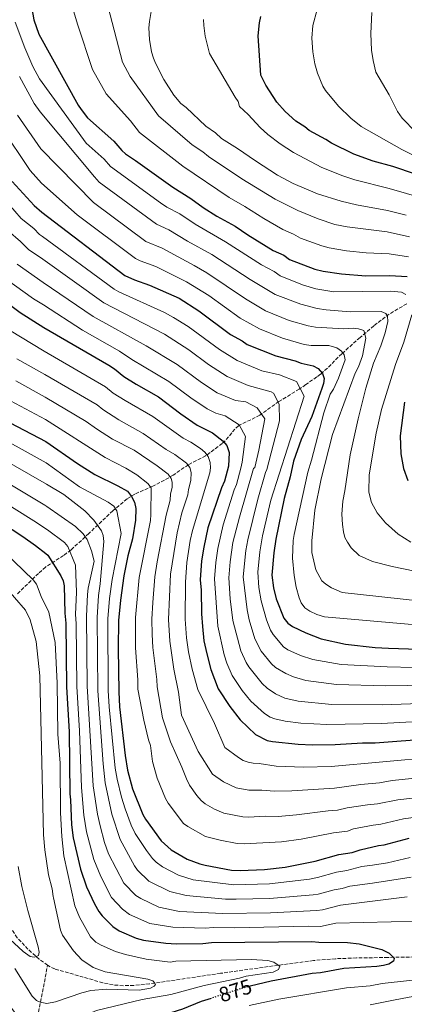
# Model space of a CAD drawing. Units: metres. Extents: x 613695 to 617129, y 4764078 to 4766448.
# Drawn here: x 615409 to 615592, y 4764455 to 4764925 of the extents above; entities that cross this region are included whole.
import ezdxf
from ezdxf.enums import TextEntityAlignment as Align

# ---------------------------------------------------------------- set-up
doc = ezdxf.new("R2010")
doc.units = ezdxf.units.M
doc.header["$MEASUREMENT"] = 0
doc.linetypes.add('DGN Style 3', pattern=[2.435890702152634, 1.739921930109024, -0.6959687720436097])
doc.linetypes.add('DGN Style 5', pattern=[1.217945351076317, 0.5219765790327072, -0.6959687720436097])
for name, color, linetype, lineweight in [('Barranco lineal', 142, 'DGN Style 3', 13), ('Cota de curva de nivel directora', 7, 'Continuous', 0), ('Curva de nivel directora', 30, 'Continuous', 30), ('Curva de nivel directora no vista', 30, 'DGN Style 5', 30), ('Curva de nivel intermedia', 30, 'Continuous', 0)]:
    doc.layers.add(name, color=color, linetype=linetype, lineweight=lineweight)
doc.styles.add('Style-Arial', font='arial.ttf')

msp = doc.modelspace()

# ---------------------------------------------------------------- linework, layer by layer
at = {"layer": 'Barranco lineal', "color": 142, "linetype": 'DGN Style 3', "lineweight": 13, "extrusion": (-0.02215889785744352, 0.3368152459510174, 0.9413099772873434), "elevation": 1591920.705050128, "flags": 128}
msp.add_lwpolyline([(-926873.8817370193, -4436849.174456314), (-926872.7158364006, -4436849.766972767), (-926870.5627278133, -4436851.248263896)], dxfattribs=at)
at = {"layer": 'Barranco lineal', "color": 142, "linetype": 'DGN Style 3', "lineweight": 13}
for points in [[(615593.6399999997, 4764789.180000001, 967.8300000000017), (615585.25, 4764784.27, 964.800000000003), (615577.8899999997, 4764778.680000001, 961.8800000000047), (615571.3200000003, 4764773.09, 959.0700000000071), (615562.6100000005, 4764765.34, 954.5399999999937), (615555.7100000001, 4764758.390000001, 951.8200000000071), (615552.4299999997, 4764755.5, 950.4499999999971), (615550.6900000004, 4764754.210000001, 949.429999999993), (615545.3700000001, 4764750.550000001, 945.3399999999965), (615542.2199999997, 4764748.430000001, 943.3300000000017), (615532.5599999996, 4764742.49, 940.1300000000047), (615523.4600000001, 4764735.99, 934.7899999999937), (615513.2599999999, 4764730.9, 929.6499999999943), (615511.5700000003, 4764729.359999999, 928.6900000000023), (615506.9199999999, 4764723.779999999, 926.179999999993), (615505.5300000003, 4764722.449999999, 925.3600000000006), (615497.54, 4764716.52, 918.6000000000058), (615489.3300000001, 4764712.310000001, 914.7299999999959), (615482.0300000003, 4764707.310000001, 909.8399999999965), (615477.8700000001, 4764704.949999999, 907.5200000000042), (615472.4000000004, 4764702.060000001, 904.7200000000012), (615463.7800000003, 4764698.27, 901.2400000000052), (615460.0499999998, 4764695.99, 899.1499999999943), (615453.2100000001, 4764690.33, 894.5), (615441.7800000003, 4764679.480000001, 886.5700000000071), (615433.25, 4764671.600000001, 880.3399999999965), (615429.6399999997, 4764668.9, 878.3600000000006), (615421.1100000005, 4764663.4, 874.2899999999937), (615417.6500000004, 4764660.390000001, 872.4499999999971), (615407.6200000001, 4764650.550000001, 866.9499999999971)], [(615422.0800000001, 4764473.16, 861.1199999999953), (615418.0700000003, 4764476.100000001, 860.2200000000012), (615412.6900000004, 4764480.84, 859.5899999999965), (615407.5499999998, 4764486.34, 859.0200000000042), (615403.4000000004, 4764492.49, 858.429999999993), (615398.29, 4764504.41, 857.2700000000042), (615393.3799999999, 4764518.480000001, 855.8899999999995), (615390.04, 4764530.34, 854.7899999999937), (615382.8099999996, 4764558.57, 852.5700000000071), (615378.1200000001, 4764575.279999999, 850.3200000000071), (615365.7400000002, 4764613.369999999, 846.75), (615361.6299999999, 4764625.109999999, 845.6900000000023), (615358.5599999996, 4764632.789999999, 845), (615356.2100000001, 4764637.289999999, 844.5700000000071)], [(615699.1100000005, 4764453.850000001, 882.3899999999995), (615685.6299999999, 4764460.119999999, 880.3200000000071), (615675.8600000005, 4764463.83, 878.9199999999984), (615673.4900000002, 4764464.58, 878.9600000000064), (615668.7000000002, 4764465.939999999, 879.8300000000017), (615665.9299999997, 4764466.67, 880), (615658.7199999997, 4764468.5, 879.2299999999959), (615641.8700000001, 4764472.51, 876.5200000000042), (615634.5700000003, 4764474.07, 875.7299999999959), (615625.9800000006, 4764475.65, 875.279999999999), (615613.5499999998, 4764477.02, 874.8399999999965), (615602.2599999999, 4764477.210000001, 874.8200000000071), (615584.5899999999, 4764476.91, 874.9799999999959), (615569.5999999996, 4764476.66, 874.5599999999978), (615559.6200000001, 4764476.289999999, 873.9700000000012), (615549.04, 4764475.42, 872.9499999999971), (615532.2400000002, 4764473.199999999, 870), (615504.7000000002, 4764469.33, 867.3899999999995), (615470.7400000002, 4764464.310000001, 864.7299999999959), (615463.25, 4764463.529999999, 863.4600000000064), (615458.2599999999, 4764463.41, 862.5200000000042), (615453.3099999996, 4764463.77, 861.7899999999937), (615448.4500000002, 4764464.779999999, 861.5200000000042), (615425.5199999996, 4764471.430000001, 861.8200000000071)], [(615320.04, 4764245.680000001, 922.2599999999949), (615323.8899999997, 4764259.970000001, 919.3300000000017), (615325.7400000002, 4764264.430000001, 918.0399999999937), (615331.8799999999, 4764276.58, 915), (615340.1299999999, 4764297.32, 911.7100000000064), (615344.1799999997, 4764306.300000001, 910.2200000000012), (615348.3899999997, 4764313.82, 908.6999999999971), (615357.6799999997, 4764328.4, 905.6600000000036), (615364.6600000003, 4764340.109999999, 903.25), (615374.6299999999, 4764357.75, 899.4100000000036), (615379.3499999996, 4764368.949999999, 895), (615383.6900000004, 4764382.880000001, 891.5099999999949), (615385.7300000006, 4764388.4, 890), (615387.9900000002, 4764392.609999999, 888.6199999999953), (615394.75, 4764403.100000001, 885), (615400.5, 4764416.529999999, 881.3200000000071), (615402.5499999998, 4764420.430000001, 880), (615405.3300000001, 4764424.119999999, 878.2299999999959), (615409.8499999996, 4764429.359999999, 875.179999999993), (615412.8700000001, 4764433.350000001, 872.8899999999995), (615415.1799999997, 4764437.25, 870.779999999999), (615416.7300000006, 4764443.640000001, 868.25), (615417.7100000001, 4764450.76, 866.1399999999995), (615422.0800000001, 4764473.16, 861.1199999999953)]]:
    msp.add_polyline3d(points, dxfattribs=at)
at = {"layer": 'Curva de nivel directora', "color": 30, "linetype": 'Continuous', "lineweight": 30, "flags": 128}
for points, elevation in [([(615414.1699999992, 4764932.000000001), (615415.5499999982, 4764924.77), (615417.8999999998, 4764918.000000002), (615436.730000001, 4764884.050000002), (615438.0399999986, 4764881.920000001), (615441.1700000003, 4764877.990000002), (615453.6600000003, 4764866.82), (615457.469999999, 4764862.420000002), (615459.3199999998, 4764860.740000002), (615464.0099999993, 4764857.710000002), (615481.9199999997, 4764844.92), (615490.5199999984, 4764839.550000001), (615496.3700000001, 4764835.17), (615502.879999999, 4764831.03), (615511.6099999996, 4764826.210000002), (615517.7000000004, 4764822.09), (615529.7399999992, 4764814.7), (615534.889999999, 4764812.369999999), (615537.6499999994, 4764810.350000001), (615549.6599999992, 4764805.699999999), (615553.7699999996, 4764804.720000001), (615562.4099999985, 4764803.470000001), (615574.0299999993, 4764802.560000001), (615585.5599999983, 4764802.680000001), (615593.8599999998, 4764802.180000002)], 975.0000000000002), ([(615597.8899999999, 4764851.070000002), (615586.9199999997, 4764854.710000004), (615577.6599999992, 4764857.340000001), (615568.3999999989, 4764860.650000001), (615557.6299999999, 4764865.859999999), (615554.999999999, 4764867.680000001), (615547.0899999987, 4764872.03), (615545.0199999989, 4764873.710000002), (615540.5700000009, 4764876.49), (615535.479999999, 4764881), (615531.5699999998, 4764885.52), (615526.3499999985, 4764893.66), (615523.9900000002, 4764898.350000001), (615522.6799999982, 4764917.199999999), (615523.2900000006, 4764923.350000001), (615523.9399999989, 4764926.439999999)], 1000), ([(615405.1900000004, 4764847.670000002), (615415.5999999996, 4764836.090000001), (615419.349999998, 4764832.950000001), (615458.989999999, 4764802.619999999), (615463.5499999988, 4764800.59), (615470.699999999, 4764798.07), (615484.8799999991, 4764791.840000002), (615494.3399999985, 4764785.869999999), (615509.5099999986, 4764774.500000001), (615515.0099999993, 4764771.49), (615517.4199999989, 4764769.810000001), (615531.0899999992, 4764764.279999999), (615540.400000001, 4764761.86), (615543.1399999991, 4764760.870000001), (615548.9699999985, 4764759.570000002), (615551.369999999, 4764758.230000001), (615553.4500000001, 4764755.859999999), (615554.1600000008, 4764753.470000003), (615553.839999999, 4764751.08), (615553.099999999, 4764748.690000001), (615548.2099999984, 4764735.300000003), (615543.2100000007, 4764724.310000002), (615539.5599999983, 4764714.020000001), (615537.9400000002, 4764706.490000002), (615535.0499999999, 4764696.170000001), (615531.0899999992, 4764676.689999999), (615530.1399999993, 4764670.189999999), (615529.2299999995, 4764659.59), (615529.9899999995, 4764653.440000001), (615531.23, 4764648.28), (615534.9899999996, 4764638.95), (615536.8799999984, 4764636.550000002), (615539.0300000008, 4764634.960000001), (615545.4300000002, 4764631.970000003), (615552.7999999997, 4764629.100000001), (615564.4499999993, 4764626.5), (615578.5699999989, 4764625.020000001), (615584.9699999982, 4764624.67)], 950.0000000000002), ([(615395.2300000006, 4764795.240000002), (615408.9199999988, 4764784.980000001), (615420.2899999992, 4764777.930000001), (615451.2499999986, 4764759.850000001), (615453.989999999, 4764758.15), (615458.4699999982, 4764754.440000001), (615464.3199999998, 4764750.75), (615474.9799999995, 4764744.720000002), (615485.6599999992, 4764736.640000002), (615493.5800000007, 4764731.260000001), (615500.7899999992, 4764727.58), (615505.959999999, 4764723.540000001), (615507.6899999991, 4764721.510000002), (615508.7599999999, 4764718.100000001), (615508.4899999994, 4764711.609999999), (615506.5200000001, 4764704.41), (615505.1799999991, 4764701.320000002), (615498.6700000003, 4764682.180000001), (615496.6200000005, 4764672.869999999), (615495.6599999993, 4764666.369999999), (615495, 4764657.37), (615495.4800000006, 4764652.359999999), (615495.599999999, 4764641.08), (615496.0100000004, 4764634.940000001), (615496.769999998, 4764628.109999999), (615498.0499999988, 4764621.930000001), (615500, 4764614.480000002)], 925.0000000000002), ([(615592.4999999986, 4764742.24), (615590.5199999983, 4764726.12), (615590.7999999998, 4764717.57), (615592.0499999993, 4764710.51), (615594.1599999993, 4764704.720000001)], 975.0000000000002), ([(615396.9800000006, 4764735.900000001), (615421.2199999989, 4764723.369999999), (615436.369999999, 4764712.880000001), (615444.6900000006, 4764707.600000001), (615455.6200000006, 4764702.220000002), (615460.1800000003, 4764699.630000001), (615462.1699999997, 4764697.17), (615463.5599999999, 4764694.45), (615464.2799999998, 4764691.390000002), (615464.0899999996, 4764685.82), (615462.5400000007, 4764676.970000001), (615460.4299999984, 4764668.79), (615458.4900000005, 4764659.210000004), (615456.9100000003, 4764647.570000002), (615456.0000000005, 4764637.910000001), (615455.7999999993, 4764624.560000001), (615456.0299999996, 4764603.830000001), (615456.4499999998, 4764596.660000001)], 900.0000000000002), ([(615385.1299999997, 4764694.440000001), (615410.2599999999, 4764678.03), (615416.3300000007, 4764673.779999999), (615421.2100000001, 4764669.91), (615422.150000001, 4764669.010000002), (615428.4099999995, 4764659.17), (615429.4499999988, 4764656.900000001), (615429.9999999988, 4764654.42), (615430.3099999994, 4764641.42), (615430.7099999995, 4764636.640000002), (615431.0400000003, 4764606.240000002), (615432.3099999998, 4764584.730000001), (615432.6299999994, 4764555.010000001), (615433.0099999994, 4764552.279999999), (615433.4800000011, 4764540.33), (615434.2199999987, 4764534.100000001), (615437.7300000002, 4764519.16), (615440.6399999983, 4764510.689999999), (615444.4899999994, 4764502.53), (615446.5799999993, 4764498.789999999), (615448.079999999, 4764496.790000001), (615453.2899999992, 4764491.720000002), (615456.3, 4764489.680000001), (615464.4099999992, 4764486.090000001), (615467.9499999998, 4764485.120000001), (615478.6099999994, 4764483.800000002), (615483.6499999998, 4764483.490000002), (615496.2899999997, 4764483.630000002), (615500.3800000001, 4764484.020000001), (615548.2099999984, 4764484.550000001), (615551.6300000006, 4764484.24), (615565.2999999986, 4764484.050000003), (615570.8599999998, 4764483.490000002), (615581.7099999995, 4764480.710000001), (615585.2599999988, 4764478.910000001), (615587.0899999995, 4764476.970000002), (615587.5900000001, 4764476.439999999), (615587.2599999993, 4764475.070000002), (615585.1299999993, 4764473.75), (615582.4600000004, 4764473.08), (615579.3400000001, 4764472.61), (615563.629999999, 4764471.550000001), (615552.48, 4764469.560000001), (615548.3799999984, 4764469.170000001), (615528.8499999996, 4764465.600000001), (615518.78, 4764463.180000001)], 875.0000000000002), ([(615584.9699999982, 4764624.67), (615599.3200000003, 4764624.150000001)], 950), ([(615500, 4764614.480000002), (615503.5199999983, 4764605.300000002), (615509.0799999994, 4764596.820000002), (615513.9799999989, 4764590.369999999), (615521.3799999995, 4764583.37), (615527.019999999, 4764580.619999999), (615529.4500000009, 4764580.050000001), (615541.730000001, 4764578.730000001), (615548.5700000006, 4764578.470000001), (615559.5000000006, 4764578.590000002), (615572.4699999992, 4764579.410000003), (615578.6200000005, 4764579.480000001), (615605.5900000001, 4764581.49)], 925.0000000000002), ([(615456.4499999998, 4764596.660000001), (615459.0999999985, 4764573.460000002), (615460.2000000004, 4764566.300000001), (615462.6900000004, 4764557.430000002), (615467.6100000001, 4764545.2), (615468.7999999991, 4764543.000000001), (615476.2899999993, 4764532.650000002), (615481.1199999995, 4764528.26), (615488.6900000002, 4764523.91), (615494.7599999986, 4764521.61), (615497.2899999989, 4764521), (615509.9299999988, 4764518.680000001), (615514.0300000003, 4764518.380000004), (615525.6399999999, 4764518.850000001), (615535.5300000005, 4764519.980000001), (615549.849999999, 4764522.880000002), (615561.1199999988, 4764526.010000002), (615567.6299999999, 4764527.010000001), (615571.3200000003, 4764528.240000002), (615580.1799999983, 4764530.390000002), (615582.9000000008, 4764530.760000001), (615594.8299999998, 4764533.970000001)], 900.0000000000002), ([(615408.2699999983, 4764430.930000001), (615410.0999999989, 4764429.690000001), (615411.1600000006, 4764428.980000002), (615415.9599999995, 4764427.100000001), (615418.4800000008, 4764427.090000001), (615421.6300000001, 4764427.600000001), (615422.739999999, 4764428.050000003), (615426.2100000001, 4764430.640000001), (615454.3399999999, 4764443.570000002), (615465.9499999994, 4764446.390000002), (615469.2999999998, 4764447.630000004), (615475.5000000002, 4764448.810000001), (615486.7299999997, 4764452.430000002), (615495.57, 4764455.949999999), (615500.4299999992, 4764457.500000001)], 875.0000000000002)]:
    msp.add_lwpolyline(points, dxfattribs=dict(at, elevation=elevation))
at = {"layer": 'Curva de nivel directora no vista', "color": 30, "linetype": 'DGN Style 5', "lineweight": 30, "elevation": 875.0000000000005, "flags": 128}
msp.add_lwpolyline([(615518.78, 4764463.180000001), (615516.6799999991, 4764462.670000001), (615500.4299999992, 4764457.500000001)], dxfattribs=at)
at = {"layer": 'Curva de nivel intermedia', "color": 30, "linetype": 'Continuous', "lineweight": 0, "flags": 128}
for points, elevation in [([(615434.6600000013, 4764928.580000001), (615436.2999999997, 4764922.729999999), (615443.5199999993, 4764901.109999998), (615450.0800000017, 4764889.439999999), (615461.6300000009, 4764876.640000001), (615465.9200000003, 4764870.949999999), (615486.740000001, 4764854.88), (615508.8, 4764839.989999999), (615516.27, 4764835.710000001), (615525.2900000013, 4764829.939999999), (615534.4900000012, 4764824.71), (615539.4700000011, 4764822.51), (615542.9100000011, 4764820.57), (615553.0800000011, 4764816.819999999), (615556.6300000006, 4764815.880000001), (615564.8300000015, 4764814.48), (615574.2200000016, 4764813.569999999), (615585.1900000018, 4764813.06), (615594.5000000013, 4764811.66)], 980), ([(615594.9000000014, 4764821.199999998), (615584.3200000002, 4764823.519999999), (615565.2100000015, 4764825.880000001), (615559.2400000013, 4764827.09), (615551.320000002, 4764829.689999999), (615541.540000001, 4764833.730000001), (615530.7500000016, 4764839.100000001), (615514.910000001, 4764848.839999998), (615498.8600000001, 4764859.509999999), (615496.16, 4764861.749999999), (615491.1700000011, 4764865.16), (615474.9900000007, 4764878.949999998), (615461.5500000005, 4764897.78), (615457.8400000001, 4764904.609999998), (615450.9400000002, 4764930.949999998)], 985.0000000000002), ([(615593.4100000005, 4764831.449999998), (615584.4600000009, 4764833.82), (615569.6700000007, 4764836.5), (615562.3600000016, 4764838.190000001), (615551.0600000005, 4764841.769999999), (615539.3900000006, 4764846.65), (615531.8300000012, 4764850.66), (615521.4199999998, 4764857.429999998), (615512.820000001, 4764863.430000001), (615505.2100000003, 4764868.13), (615502.2199999996, 4764870.83), (615497.6300000009, 4764873.970000001), (615488.1900000017, 4764882.980000001), (615485.7199999995, 4764884.939999999), (615482.4400000006, 4764888.84), (615477.5700000002, 4764896.3), (615473.54, 4764904.15), (615472.6700000005, 4764906.49), (615471.7200000006, 4764909.49), (615470.7500000005, 4764915.359999999), (615470.4600000001, 4764921.050000001), (615470.7200000014, 4764924.05), (615471.7300000017, 4764929.720000001)], 990), ([(615602.9400000013, 4764857.039999999), (615591.2600000004, 4764862.84), (615571.8099999997, 4764873.929999998), (615566.9500000004, 4764877.829999999), (615561.0200000005, 4764883.630000001), (615554.8400000002, 4764891.019999999), (615553.5700000006, 4764893.17), (615551.0000000002, 4764899.289999999), (615549.7999999999, 4764903.88), (615548.8299999998, 4764909.51), (615548.3, 4764916.109999998), (615548.7699999996, 4764922.119999999), (615550.8900000007, 4764929.810000001)], 1005), ([(615597.9400000012, 4764871.17), (615591.4900000005, 4764877.930000001), (615589.1700000004, 4764881.09), (615585.1900000018, 4764888.949999998), (615578.9400000023, 4764899.880000001), (615577.5200000006, 4764905.34), (615576.7800000008, 4764910.319999999), (615576.4600000011, 4764918.300000001), (615577.0300000011, 4764928.33)], 1010), ([(615406.6400000011, 4764923.690000001), (615411.2600000012, 4764911.509999999)], 970.0000000000002), ([(615496.5900000016, 4764925.069999999), (615496.6200000005, 4764922.060000001), (615497.3500000014, 4764917.099999999), (615499.4600000014, 4764908.739999999), (615511.6200000008, 4764887.849999999), (615513.02, 4764885.84), (615513.7300000008, 4764883.37), (615517.9100000006, 4764879.579999999), (615523.530000002, 4764873.439999999), (615527.2300000013, 4764870.07), (615533.0899999997, 4764865.600000001), (615539.5300000014, 4764861.480000001), (615553.1200000015, 4764854.33), (615563.0400000011, 4764850.279999998), (615568.8900000006, 4764848.409999999), (615585.2000000007, 4764844.29), (615601.8400000016, 4764839.470000001)], 995.0000000000002), ([(615411.2600000012, 4764911.509999999), (615415.0699999998, 4764902.480000001), (615418.2700000008, 4764896.58), (615440.5199999998, 4764865.939999999), (615449.0300000012, 4764858.329999999), (615452.0700000012, 4764854.819999999), (615476.0000000009, 4764837.48), (615479.0300000019, 4764835.4), (615485.2200000011, 4764832.169999998), (615492.6100000006, 4764827.15), (615507.1100000002, 4764818.8), (615524.2600000007, 4764807.74), (615530.250000001, 4764804.550000001), (615533.120000001, 4764802.579999999), (615543.8000000007, 4764798.25), (615550.2300000013, 4764796.329999999), (615558.7899999998, 4764794.899999999), (615585.8900000014, 4764795.199999998), (615591.1300000006, 4764794.800000001), (615593.2000000004, 4764793.679999999)], 970.0000000000002), ([(615408.6100000002, 4764897.76), (615415.6100000008, 4764884.930000001), (615418.5400000011, 4764880.84), (615444.3999999999, 4764849.849999999), (615446.6799999998, 4764847.210000001), (615474.0200000006, 4764827.199999999), (615479.9700000007, 4764824.59), (615488.850000001, 4764819.130000001), (615500.4800000007, 4764812.680000001), (615518.78, 4764800.769999999), (615530.8300000001, 4764793.679999999), (615542.9900000015, 4764788.949999999), (615550.8500000006, 4764786.970000001), (615555.1700000011, 4764786.32), (615566.5700000006, 4764785.310000001), (615581.3700000019, 4764785.48), (615583.6600000006, 4764784.590000001), (615584.3600000005, 4764783.23), (615584.6599999998, 4764780.739999999), (615583.3099999997, 4764775.25), (615581.3300000017, 4764769.08), (615577.8100000012, 4764760.759999999), (615574.0800000007, 4764748.82), (615570.4100000005, 4764734.279999998), (615566.6399999998, 4764716.980000001), (615564.1000000006, 4764699.869999998), (615563.05, 4764694.939999999), (615562.6299999999, 4764688.689999999), (615562.8900000014, 4764683.699999998), (615563.4099999999, 4764680.279999999), (615564.1200000007, 4764677.55), (615565.2600000007, 4764675.33), (615567.1400000005, 4764672.569999999), (615570.8700000009, 4764668.899999999), (615577.23, 4764666.079999999), (615586.6, 4764663.679999998), (615626.0900000011, 4764655.52)], 965), ([(615407.7200000007, 4764879.239999999), (615418.8400000007, 4764863.28), (615444.0600000002, 4764837.49), (615469.0100000015, 4764819.01), (615476.8500000003, 4764815.769999999), (615492.0800000008, 4764807.519999999), (615498.1000000002, 4764803.989999999), (615516.6100000021, 4764791.59), (615526.2200000009, 4764785.769999999), (615537.4400000017, 4764781.26), (615546.4800000007, 4764778.619999998), (615550.0700000003, 4764777.960000001), (615563.5199999994, 4764777.199999998), (615568.0700000003, 4764777.480000001), (615570.5800000004, 4764777.279999999), (615573.0999999995, 4764776.4), (615574.0700000017, 4764772.8), (615572.5499999997, 4764764.319999999), (615570.5500000013, 4764759.060000001), (615568.9900000012, 4764756.080000001), (615558.1600000019, 4764726.810000001), (615552.7000000011, 4764705.560000001), (615549.7199999995, 4764690.539999999), (615548.2400000021, 4764675.92), (615548.3, 4764670.439999999), (615550.2200000001, 4764662.029999998), (615553.0099999997, 4764656.82), (615554.9200000007, 4764655.210000001), (615557.6900000002, 4764653.52), (615562.8500000011, 4764651.279999999), (615610.9400000012, 4764645.949999999)], 960.0000000000002), ([(615399.8300000004, 4764873.56), (615413.8099999992, 4764852.899999999), (615419.1200000001, 4764846.8), (615436.2599999994, 4764831.679999999), (615464.0000000002, 4764810.809999999), (615466.24, 4764809.710000002), (615473.7400000012, 4764806.939999999), (615488.4800000022, 4764799.680000001), (615499.0099999999, 4764793.109999998), (615514.0100000004, 4764782.34), (615523.3200000019, 4764777.17), (615534.2699999999, 4764772.769999999), (615544.6100000021, 4764769.789999999), (615547.9300000013, 4764769.179999999), (615556.3600000001, 4764769.269999999), (615560.2400000005, 4764768.180000001), (615562.5400000005, 4764766.609999998), (615563.7000000007, 4764764.8), (615564.2300000002, 4764762.33), (615561.0899999999, 4764753.609999998), (615558.64, 4764748.34), (615557.070000001, 4764746.050000002), (615553.9800000021, 4764737.130000001), (615548.0800000011, 4764714.52), (615546.3200000019, 4764708.8), (615539.820000002, 4764678.890000001), (615539.4000000019, 4764676.15), (615539.0300000008, 4764667.730000001), (615539.7900000007, 4764659.319999999), (615540.780000001, 4764653.850000001), (615542.2100000015, 4764648.630000001), (615543.1600000014, 4764646.319999999), (615544.9000000004, 4764643.92), (615547.3300000001, 4764642.300000001), (615550.7200000008, 4764640.75), (615554.3799999999, 4764639.65), (615607.0000000005, 4764635.07)], 955), ([(615400.3400000001, 4764840.430000001), (615409.4200000016, 4764830), (615415.5300000004, 4764825.13), (615418.2300000006, 4764822.230000001), (615419.5500000014, 4764821.359999999), (615453.9199999997, 4764796.119999999), (615456.070000002, 4764794.850000001), (615477.8300000015, 4764785.06), (615482.2300000006, 4764782.689999999), (615489.2100000009, 4764778.350000001), (615504.2000000001, 4764767.34), (615512.6500000012, 4764762.100000001), (615524.4800000021, 4764757.220000001), (615532.8799999997, 4764755.210000001), (615540.8900000005, 4764751.979999999), (615544.620000001, 4764745.05), (615528.6799999997, 4764695.409999999), (615524.7800000015, 4764678.300000001), (615523.4400000004, 4764670.720000002), (615522.5100000006, 4764660.949999999), (615522.9700000011, 4764653.67), (615524.0100000004, 4764647.319999999), (615526.6400000012, 4764638.17), (615528.5999999992, 4764633.239999999), (615529.8600000021, 4764631.21), (615534.7400000015, 4764625.350000001), (615536.7900000013, 4764623.92), (615542.9000000021, 4764621.23), (615548.8200000009, 4764619.259999999), (615562.27, 4764616.9), (615584.2000000017, 4764615.67), (615597.1900000002, 4764615.470000001)], 945.0000000000002), ([(615403.2100000001, 4764823.960000001), (615409.130000001, 4764818.980000001), (615412.8800000016, 4764815.149999999), (615419.7400000015, 4764810.46), (615448.8600000015, 4764789.609999998), (615477.920000001, 4764774.599999999), (615489.4600000011, 4764767.220000001), (615498.8900000014, 4764760.17), (615507.8800000013, 4764754.390000001), (615517.8700000005, 4764750.159999999), (615528.9200000011, 4764747.039999999), (615530.040000001, 4764746.529999999), (615532.7000000008, 4764741.259999999), (615532.7900000003, 4764733.289999999), (615526.7400000017, 4764709.980000001), (615526.1600000006, 4764708.539999999), (615522.4800000016, 4764695.82), (615517.6900000017, 4764676.42), (615516.7300000006, 4764671.26), (615515.5400000013, 4764658.699999998), (615517.3700000019, 4764642.929999999), (615518.38, 4764638.119999999), (615520.9900000007, 4764629.16), (615524.0799999996, 4764623.219999999), (615529.0100000005, 4764617.119999999), (615530.9000000014, 4764615.49), (615535.8099999999, 4764612.529999998), (615539.4600000001, 4764610.890000001), (615545.4500000002, 4764609.27), (615560.0999999996, 4764607.31), (615583.4300000004, 4764606.67), (615615.6000000014, 4764607.189999999)], 940), ([(615407.5400000018, 4764808.06), (615419.9300000014, 4764799.359999998), (615443.800000001, 4764783.109999998), (615469.2100000004, 4764769.08), (615484.0099999995, 4764760.119999999), (615495.5900000001, 4764751.529999999), (615503.1200000005, 4764746.680000001), (615511.850000001, 4764742.96), (615516.7500000005, 4764742.41), (615522.0999999993, 4764739.48), (615525.8099999997, 4764734.210000002), (615522.9900000012, 4764719.24), (615521.0900000012, 4764710.91), (615520.480000001, 4764710.499999999), (615513.7199999996, 4764687.26), (615510.6100000005, 4764675.09), (615509.3000000007, 4764665.84), (615508.6900000004, 4764658.26), (615509.3299999997, 4764648.289999999), (615510.5000000009, 4764637.8)], 935.0000000000002), ([(615402.2000000019, 4764800.980000001), (615415.3000000002, 4764791.600000001), (615420.1100000002, 4764788.619999998), (615438.7400000005, 4764776.609999998), (615456.3499999992, 4764766.600000001), (615462.2900000003, 4764762.560000001), (615480.0500000011, 4764752.050000001), (615490.4300000012, 4764744.21), (615498.3500000006, 4764738.970000001), (615502.3700000016, 4764736.960000001), (615506.8600000021, 4764735.66), (615513.5499999998, 4764731.42), (615516.6000000008, 4764725.81), (615515.0800000008, 4764713.5), (615514.3800000013, 4764710.579999999), (615512.2500000012, 4764702.869999997), (615511.1600000004, 4764700.289999999), (615505.9900000005, 4764683.59), (615503.3200000017, 4764672.330000001), (615502.4299999997, 4764665.640000001), (615501.8500000008, 4764657.810000001), (615503.3200000017, 4764635.119999999), (615506.4500000008, 4764621.46), (615507.7100000015, 4764617.509999998), (615510.1900000003, 4764611.55), (615515.0700000019, 4764604.449999998), (615519.0900000008, 4764599.34), (615525.7500000016, 4764593.399999999), (615528.3400000001, 4764591.759999999), (615530.66, 4764590.829999999), (615535.5700000008, 4764589.859999999), (615543.0700000019, 4764588.869999999), (615555.3800000012, 4764588.119999998), (615581.610000001, 4764588.65), (615607.8400000008, 4764590.13)], 930), ([(615596.0400000013, 4764783.92), (615592.2100000002, 4764770.8), (615588.2500000017, 4764760.130000001), (615581.5100000005, 4764738.659999999), (615579.0000000005, 4764727.32), (615575.7000000011, 4764707.390000001), (615575.5700000015, 4764699.189999999), (615576.7699999996, 4764694.3), (615579.4500000018, 4764689.340000001), (615583.4700000007, 4764684.480000001), (615589.5999999995, 4764679.13), (615595.6500000001, 4764675.27)], 970.0000000000002), ([(615403.8100000012, 4764776.57), (615420.4800000013, 4764766.609999998), (615449.78, 4764749.569999999), (615453.4300000002, 4764746.560000001), (615459.1500000021, 4764742.909999998), (615472.3600000021, 4764735.26), (615486.9000000019, 4764724.929999999), (615490.4600000003, 4764723.109999999), (615495.1000000006, 4764720.079999999), (615497.2000000017, 4764718.259999999), (615498.7500000006, 4764716.209999999), (615499.7200000007, 4764713.369999998), (615499.8800000016, 4764710.859999998), (615499.5500000007, 4764708.369999998), (615491.3200000009, 4764680.949999999), (615490.2200000011, 4764676.079999999), (615488.6100000018, 4764665.52), (615487.8699999999, 4764656.17), (615487.8099999994, 4764638.45), (615488.4199999997, 4764629.55), (615489.4099999998, 4764622.980000001), (615491.150000001, 4764614.640000001), (615493.8700000012, 4764604.92), (615501.7600000014, 4764588.609999999), (615506.7200000013, 4764577.190000001), (615513.3200000017, 4764572.349999999), (615515.480000001, 4764571.019999999), (615517.8100000002, 4764570.149999999), (615520.3, 4764569.66), (615523.2000000012, 4764569.550000001)], 920.0000000000002), ([(615407.3300000017, 4764762.929999999), (615420.6700000013, 4764755.41), (615445.7000000009, 4764740.899999999), (615448.3899999998, 4764738.680000001), (615456.1100000001, 4764733.749999999), (615467.7100000007, 4764727.279999998), (615478.7700000004, 4764719.569999999), (615482.8899999998, 4764717.24), (615488.4400000019, 4764712.990000002), (615489.9599999996, 4764710.970000001), (615490.6799999994, 4764708.640000002), (615490.5200000008, 4764704.75), (615489.3400000005, 4764700.429999999), (615488.9800000007, 4764697.949999998), (615486.2200000002, 4764689.26), (615483.9699999995, 4764679.73), (615480.7700000008, 4764659.979999999), (615479.860000001, 4764638.32), (615480.400000002, 4764628.029999999), (615482.3399999999, 4764614.609999999), (615484.5800000018, 4764603.710000001), (615486.0000000012, 4764592.67), (615494.05, 4764575.23), (615500.8200000004, 4764564.430000001), (615506.1400000001, 4764560.829999999), (615512.0800000012, 4764558.01), (615518.140000001, 4764556.83), (615524.4300000007, 4764556.899999999), (615530.4299999998, 4764556.359999998), (615538.7900000017, 4764556.49), (615559.0800000003, 4764557.730000001), (615571.6300000009, 4764559.53), (615580.6200000008, 4764560.289999997), (615586.6, 4764561.390000001), (615606.9700000014, 4764563.5)], 915), ([(615406.8400000001, 4764752.380000002), (615420.8600000013, 4764744.63), (615440.4500000004, 4764732.96), (615445.4100000003, 4764729.390000001), (615453.0600000012, 4764724.58), (615463.360000001, 4764719.220000001), (615474.4299999997, 4764711.830000001), (615479.6800000002, 4764707.720000001), (615481.1500000008, 4764705.670000001), (615481.6400000004, 4764703.909999999), (615481.5500000009, 4764701.41), (615480.7400000017, 4764698.439999999), (615480.6400000012, 4764695.359999999), (615478.6600000008, 4764688.180000001), (615474.3800000004, 4764665.830000001)], 910.0000000000002), ([(615401.9100000013, 4764744.140000001), (615421.04, 4764733.949999998), (615449.4900000016, 4764715.74), (615459.4900000019, 4764710.720000001), (615464.7400000001, 4764707.439999999), (615469.8899999999, 4764703.25), (615471.5700000008, 4764701.320000002), (615471.4299999999, 4764688.529999999), (615471.1799999997, 4764685.609999999), (615465.8399999999, 4764658.339999998), (615464.0100000014, 4764639.300000002), (615464.0899999996, 4764624.779999999), (615465.1300000013, 4764609.609999999), (615465.1800000004, 4764605.029999999), (615467.9600000011, 4764590.279999999), (615470.2699999999, 4764580.810000001), (615471.2500000012, 4764578.109999998), (615472.2400000015, 4764570.480000001), (615474.4299999997, 4764562.61), (615478.3600000013, 4764552.829999999), (615479.6100000008, 4764550.660000001), (615486.9700000011, 4764540.909999998), (615488.9800000007, 4764539.4), (615497.480000001, 4764534.710000001), (615504.5199999996, 4764532.890000001), (615512.6600000003, 4764531.390000002), (615515.9500000003, 4764531.159999999), (615533.8300000017, 4764532.109999998), (615543.1500000004, 4764533.470000001), (615558.610000001, 4764536.499999999), (615565.3099999998, 4764537.31), (615568.2699999993, 4764538.3), (615577.5400000007, 4764540.119999999), (615581.3200000004, 4764540.5), (615592.0800000007, 4764543.109999998), (615620.1900000002, 4764546.98)], 905), ([(615392.1900000006, 4764729.34), (615421.390000001, 4764713.239999999), (615437.2400000007, 4764701.8), (615451.0200000005, 4764694.439999999), (615453.7400000007, 4764692.420000001), (615455.0900000008, 4764690.310000001), (615457.1600000006, 4764679.480000001), (615452.8500000011, 4764657.390000001), (615451.6500000008, 4764648.309999999), (615450.8600000018, 4764638.609999998), (615451.0300000017, 4764604.399999999), (615451.480000001, 4764596.58), (615454.4100000013, 4764567.259999999), (615455.2300000016, 4764562.109999999), (615457.4300000012, 4764553.49), (615459.0899999996, 4764547.909999999), (615461.9700000007, 4764540.17), (615463.9199999998, 4764536.140000001), (615469.2500000007, 4764527.980000001), (615472.1299999997, 4764524.140000001), (615473.890000001, 4764522.359999998), (615476.9500000009, 4764520.230000001), (615484.5400000016, 4764516.149999999), (615491.530000001, 4764514.050000001), (615511.0100000006, 4764511.55), (615528.0800000007, 4764512.100000001), (615547.110000001, 4764514.359999999), (615551.0200000004, 4764515.140000001), (615560.0300000003, 4764517.649999999), (615564.9800000013, 4764518.38), (615572.2400000012, 4764520.41), (615577.2100000001, 4764521.009999999), (615584.3800000004, 4764522.17), (615595.3100000004, 4764524.640000001)], 895.0000000000002), ([(615398.8700000015, 4764715.880000001), (615421.570000002, 4764703.04), (615429.8500000011, 4764698.109999999), (615439.8600000005, 4764690.33), (615444.190000002, 4764685.750000001), (615447.7800000019, 4764680.779999999), (615448.6500000014, 4764678.439999999), (615449, 4764675.569999999), (615447.1600000004, 4764655.380000001), (615446.4299999995, 4764649.8), (615445.7200000009, 4764639.310000001), (615446.0700000018, 4764604.23), (615448.62, 4764569.470000001), (615449.5800000011, 4764560.34), (615452.7000000014, 4764545.369999998), (615456.7400000005, 4764533.189999999), (615463.5199999998, 4764520.699999998), (615464.9900000005, 4764518.539999999), (615470.48, 4764513.289999999), (615480.390000001, 4764508.390000002), (615488.3000000011, 4764506.489999999), (615507.1100000002, 4764504.819999999), (615512.1100000005, 4764504.67), (615528.0300000014, 4764505.119999999), (615548.8800000013, 4764506.810000001), (615551.3500000011, 4764507.189999999), (615558.9400000018, 4764509.279999998), (615562.8500000011, 4764509.88), (615566.5200000014, 4764510.970000001), (615577.3000000016, 4764512.380000001), (615595.790000001, 4764515.31)], 890), ([(615394.2900000017, 4764708.730000001), (615420.7400000006, 4764693.039999999), (615421.7500000009, 4764692.38), (615435.4000000011, 4764682.789999999), (615439.0300000011, 4764679.329999999), (615441.0400000005, 4764676.58), (615443.1000000013, 4764671.159999999), (615444.3100000005, 4764666.210000001), (615441.4800000008, 4764653.359999998), (615441.0600000005, 4764650.31), (615440.5800000001, 4764640.019999999), (615441.0200000004, 4764606.569999999), (615443.8900000004, 4764558.859999999), (615445.910000001, 4764545.31), (615447.1000000001, 4764539.720000001), (615449.3100000008, 4764531.76), (615451.2300000007, 4764526.470000001), (615458.4200000013, 4764512.390000001), (615464.15, 4764506.580000001), (615466.5500000005, 4764505.029999999), (615475.1300000015, 4764500.98), (615485.0700000012, 4764498.930000001), (615505.6999999997, 4764497.899999999), (615528.4800000007, 4764498.149999999), (615550.6300000015, 4764499.27), (615553.3499999995, 4764499.660000001), (615561.9300000002, 4764501.810000001), (615593.7800000015, 4764505.800000001)], 885.0000000000002), ([(615389.7200000007, 4764701.58), (615415.5000000013, 4764685.529999999), (615421.9400000009, 4764681.180000001), (615430.2100000011, 4764675.130000001), (615431.7100000008, 4764673.189999999), (615435.3400000008, 4764664.25), (615435.8000000013, 4764651.349999999)], 880), ([(615396.9000000001, 4764674.789999999), (615415.2300000008, 4764657.27), (615416.6900000004, 4764655.29), (615419.0000000016, 4764649.390000001), (615422.6100000015, 4764641.789999999), (615425.7300000017, 4764627.33), (615426.7000000018, 4764607.98), (615426.97, 4764583.59), (615428.0300000017, 4764569.73), (615428.2999999999, 4764546.039999999), (615428.880000001, 4764534.659999999), (615429.7400000016, 4764525.52), (615435.03, 4764501.560000001), (615437.2899999998, 4764496.21), (615442.6200000007, 4764486.75), (615445.150000001, 4764484.279999998), (615447.67, 4764482.710000001), (615454.4500000017, 4764479.709999999), (615459.3399999999, 4764478.279999999), (615469.1600000013, 4764476.109999998), (615480.5600000008, 4764474.649999999), (615483.2899999998, 4764475.13), (615519.5100000009, 4764475.970000001), (615527.3400000008, 4764475.38), (615530.0900000001, 4764474.609999998), (615532.2400000005, 4764473.199999998), (615532.9700000013, 4764472.720000001), (615532.3000000007, 4764471.119999999), (615529.8100000008, 4764469.949999998), (615516.850000001, 4764467.99), (615513.6700000004, 4764467.039999999), (615496.8600000018, 4764463.439999999), (615480.9600000008, 4764459.159999999), (615467.2600000014, 4764456.77)], 870), ([(615390.4000000001, 4764667.060000001), (615411.5300000017, 4764642.789999999), (615413.6700000007, 4764638.220000001), (615416.61, 4764627.770000001), (615418.3700000013, 4764611.509999999), (615420.1100000002, 4764535.439999999), (615420.6700000013, 4764528.28), (615422.530000001, 4764516.359999999), (615424.2800000011, 4764509.63), (615424.7599999994, 4764506.050000001), (615424.9400000004, 4764505.409999999), (615428.2999999999, 4764489.96), (615429.1400000004, 4764487.630000001), (615434.3799999997, 4764480)], 865), ([(615474.3800000004, 4764665.830000001), (615473.320000001, 4764658.81), (615472.370000001, 4764646.53), (615471.9100000006, 4764638.49), (615472.0500000013, 4764631.230000001), (615472.3900000011, 4764625.000000001), (615474.290000001, 4764609.66), (615474.3300000012, 4764606.220000001), (615476.9500000009, 4764591.359999999), (615480.7000000015, 4764579.92), (615486.1500000008, 4764567.829999999), (615488.4000000019, 4764562.239999999), (615489.8300000001, 4764559.15), (615493.3500000006, 4764554.289999999), (615495.4300000013, 4764551.930000001), (615497.3700000015, 4764550.34), (615501.7600000014, 4764547.689999998), (615506.3100000002, 4764545.88), (615515.4000000005, 4764544.109999999), (615517.9000000017, 4764543.949999998), (615526.3200000017, 4764544.390000002), (615532.1300000009, 4764544.239999999), (615540.9700000009, 4764544.979999999), (615556.100000001, 4764546.99), (615560.5800000002, 4764547.25), (615565.2200000006, 4764548.359999998), (615574.900000001, 4764549.859999998), (615579.7300000011, 4764550.23), (615589.3400000003, 4764552.25), (615618.6200000012, 4764555.599999999)], 910.0000000000002), ([(615435.8000000013, 4764651.349999999), (615435.4500000003, 4764640.720000001), (615435.7600000009, 4764636.4), (615436.0300000014, 4764606.410000001), (615437.3600000015, 4764585.13), (615438.2100000007, 4764558.050000001), (615439.4400000002, 4764544.829999999), (615440.6600000005, 4764536.91), (615444.1400000006, 4764523.749999999), (615447.450000001, 4764515.529999998), (615452.5200000004, 4764505.56), (615457.8899999993, 4764499.929999999), (615461.2599999999, 4764497.400000001), (615470.9600000007, 4764493.140000001), (615481.8400000016, 4764491.359999999), (615497.3700000015, 4764490.92), (615501.2400000006, 4764491.140000001), (615511.1100000012, 4764490.98), (615546.6500000006, 4764491.829999999), (615552.3800000015, 4764491.67), (615559.8200000002, 4764493.239999999), (615599.4299999999, 4764494.220000001)], 880), ([(615510.5000000009, 4764637.8), (615514.3200000009, 4764623.439999999), (615516.8600000001, 4764617.800000001), (615518.2000000011, 4764615.689999999), (615524.490000001, 4764607.779999998), (615527.000000001, 4764605.559999999), (615530.9999999999, 4764602.81), (615535.3200000004, 4764600.800000001), (615541.78, 4764599.350000001), (615557.9200000003, 4764597.710000001), (615582.1000000006, 4764597.66), (615613.0700000012, 4764598.65)], 935.0000000000002), ([(615523.2000000012, 4764569.550000001), (615531.2100000001, 4764568.259999998), (615544.3200000015, 4764567.829999999), (615557.5700000017, 4764568.180000001), (615606.890000001, 4764572.55)], 920.0000000000002), ([(615407.9500000009, 4764520.369999999), (615409.7200000011, 4764510.77), (615412.5399999997, 4764499.300000001), (615417.6200000002, 4764481.940000001), (615418.0000000002, 4764479.470000001), (615417.6400000004, 4764477.87), (615416.5300000017, 4764477.4), (615415.6700000011, 4764477.029999999), (615413.6700000007, 4764477.380000001), (615410.3400000003, 4764479.680000001), (615399.8100000003, 4764489.460000002)], 860.0000000000002), ([(615434.3799999997, 4764480), (615438.47, 4764475.829999999), (615443.7899999998, 4764472.13), (615449.560000001, 4764470), (615470.0100000007, 4764466.509999999), (615472.370000001, 4764465.749999999), (615473.2100000014, 4764464.650000001), (615473.6800000009, 4764464.039999999), (615473.0100000004, 4764463.119999997), (615471.1999999997, 4764462.190000001), (615465.7500000005, 4764461.220000001), (615450.1399999999, 4764461.759999999), (615442.660000001, 4764461.100000001), (615438.4200000009, 4764460.009999999), (615425.7800000008, 4764455.679999999), (615421.6300000001, 4764454.850000001), (615418.4900000021, 4764455.519999998), (615416.7199999995, 4764456.380000001), (615414.680000001, 4764458.33), (615406.4000000019, 4764471.689999999)], 865), ([(615607.9800000016, 4764467.38), (615581.9599999997, 4764464.52), (615576.2000000018, 4764463.33), (615564.8300000015, 4764462.349999999), (615532.4900000007, 4764456.899999999), (615518.4200000003, 4764454.019999999)], 880), ([(615684.3400000001, 4764452.140000001), (615675.8799999999, 4764455.240000002), (615667.7700000005, 4764457.720000001), (615657.9100000011, 4764460.21), (615645.5100000004, 4764462.190000001), (615630.7000000001, 4764462.25), (615618.1800000009, 4764461.66), (615609.0800000014, 4764460.65), (615588.1199999999, 4764456.67), (615576.0900000001, 4764454.26)], 885.0000000000002), ([(615467.2600000014, 4764456.77), (615445.4800000017, 4764451.630000001), (615443.250000001, 4764450.539999999), (615426.0600000003, 4764439.65), (615422.9400000023, 4764437.960000001), (615420.5100000004, 4764437.390000001), (615418.520000001, 4764437.349999999), (615417.8600000016, 4764437.599999999), (615415.7800000008, 4764439), (615413.6700000007, 4764440.42), (615402.9599999997, 4764455.34)], 870)]:
    msp.add_lwpolyline(points, dxfattribs=dict(at, elevation=elevation))

# ---------------------------------------------------------------- texts
at = {"layer": 'Cota de curva de nivel directora', "color": 7, "linetype": 'Continuous', "lineweight": 0, "style": 'Style-Arial'}
msp.add_text('875', height=7.000000000000002, rotation=17.67511, dxfattribs=at).set_placement((615511.754139102, 4764461.100724927, 875), align=Align.MIDDLE_CENTER)

doc.saveas('drawing.dxf')
